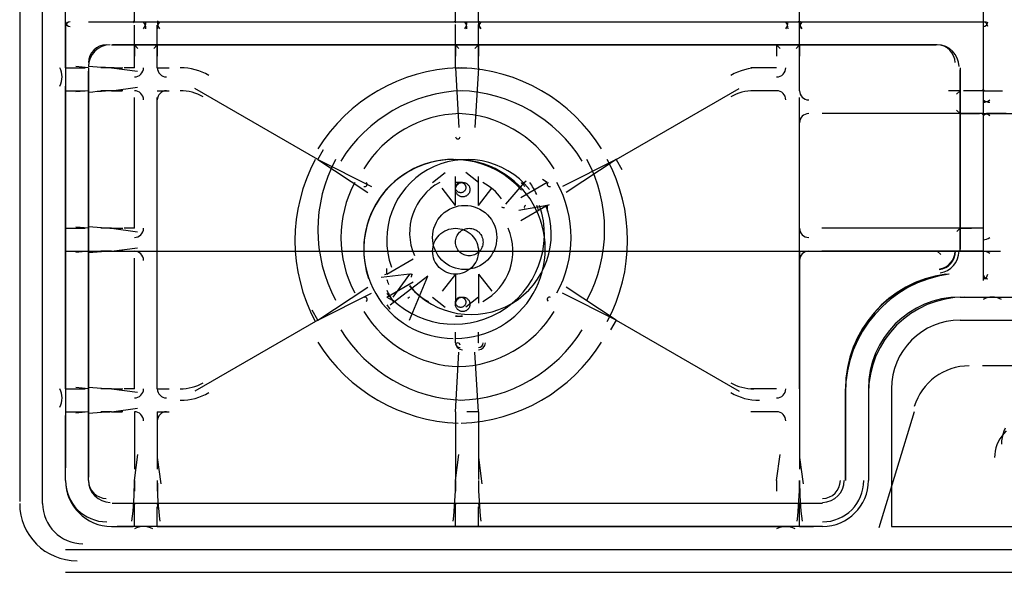
# Model space of a CAD drawing. Extents: x -39168 to 895, y -13237 to 10723.
# Drawn here: x -19997 to -19567, y -2176 to -1935 of the extents above; entities that cross this region are included whole.
import ezdxf

# ---------------------------------------------------------------- set-up
doc = ezdxf.new("R2010")
doc.units = 0
doc.header["$LTSCALE"] = 20
doc.linetypes.add('CENTER', pattern=[96.50001, 80.416675, -16.083335])
for name, color, linetype in [('001', 7, 'CONTINUOUS'), ('006', 7, 'CONTINUOUS'), ('011', 7, 'CONTINUOUS'), ('021', 7, 'CONTINUOUS'), ('031', 7, 'CONTINUOUS'), ('061', 7, 'CONTINUOUS'), ('091', 7, 'CONTINUOUS'), ('__', 7, 'CONTINUOUS')]:
    doc.layers.add(name, color=color, linetype=linetype)

# ---------------------------------------------------------------- blocks, each defined once
blk = doc.blocks.new('____-1')
at = {"layer": '001', "color": 7}
for p, q in [((-10669.48, -18115.27), (-10669.48, -17983.97)), ((-10639.48, -18115.27), (-10639.48, -18077.38)), ((-10489.48, -18115.27), (-10489.48, -18077.38)), ((-10349.48, -18115.27), (-10349.48, -18090.88)), ((-10639.48, -18115.27), (-10639.48, -18106.77)), ((-10499.48, -18115.27), (-10499.48, -18106.77)), ((-10349.48, -18115.27), (-10349.48, -18106.77)), ((-10659.48, -18115.27), (-10267.98, -18115.27)), ((-10639.48, -18115.27), (-10639.8, -18115.7)), ((-10629.48, -18115.27), (-10629.17, -18115.7)), ((-10499.48, -18115.27), (-10499.8, -18115.7)), ((-10489.48, -18115.27), (-10489.17, -18115.7)), ((-10349.48, -18115.27), (-10349.8, -18115.7)), ((-10349.48, -18115.27), (-10349.17, -18115.7))]:
    blk.add_line(p, q, dxfattribs=at)
for centre, radius, start, end in [((-10667.48, -18115.27), 2, 180, 270), ((-10639.48, -18115.27), 5, 323.4004, 0), ((-10624.48, -18115.27), 5, 180, 216.5996), ((-10499.48, -18115.27), 5, 323.4004, 0), ((-10484.48, -18115.27), 5, 180, 216.5996), ((-10359.48, -18115.27), 5, 323.4004, 0), ((-10344.48, -18115.27), 5, 180, 216.5996), ((-10269.48, -18115.27), 2, 270, 0)]:
    blk.add_arc(centre, radius, start, end, dxfattribs=at)
at = {"layer": '006', "color": 7}
for p, q in [((-10669.48, -18115.27), (-10669.48, -18309.77)), ((-10659.48, -18115.27), (-10267.98, -18115.27)), ((-10639.48, -18115.27), (-10639.8, -18114.85)), ((-10639.48, -18125.27), (-10639.48, -18116.77)), ((-10629.48, -18115.27), (-10629.17, -18114.85)), ((-10629.48, -18125.27), (-10629.48, -18116.77)), ((-10499.48, -18115.27), (-10499.8, -18114.85)), ((-10499.48, -18135.27), (-10499.48, -18116.48)), ((-10499.48, -18125.27), (-10499.48, -18116.77)), ((-10489.48, -18115.27), (-10489.17, -18114.85)), ((-10489.48, -18135.27), (-10489.48, -18116.48)), ((-10489.48, -18125.27), (-10489.48, -18116.77)), ((-10349.48, -18115.27), (-10349.8, -18114.85)), ((-10349.48, -18115.27), (-10349.17, -18114.85)), ((-10349.48, -18125.27), (-10349.48, -18116.77)), ((-10349.48, -18125.27), (-10349.48, -18116.77)), ((-10349.48, -18145.27), (-10349.48, -18117.98)), ((-10269.48, -18115.27), (-10269.48, -18225.77)), ((-10639.48, -18135.27), (-10639.48, -18120.98)), ((-10629.48, -18135.27), (-10629.48, -18120.98)), ((-10349.48, -18135.27), (-10349.48, -18120.98)), ((-10649.48, -18125.27), (-10639.79, -18125.27)), ((-10639.48, -18125.27), (-10637.97, -18126.91)), ((-10639.48, -18125.27), (-10639.48, -18130.29)), ((-10629.48, -18125.27), (-10630.99, -18126.91)), ((-10629.48, -18125.27), (-10629.48, -18130.29)), ((-10629.48, -18125.27), (-10498.09, -18125.27)), ((-10499.48, -18125.27), (-10497.97, -18126.91)), ((-10499.48, -18125.27), (-10499.48, -18130.29)), ((-10489.48, -18125.27), (-10490.99, -18126.91)), ((-10489.48, -18125.27), (-10352.09, -18125.27)), ((-10489.48, -18125.27), (-10489.48, -18130.29)), ((-10359.48, -18125.27), (-10357.97, -18126.91)), ((-10359.48, -18125.27), (-10359.48, -18130.29)), ((-10349.48, -18125.27), (-10350.99, -18126.91)), ((-10349.48, -18125.27), (-10291.29, -18125.27)), ((-10349.48, -18125.27), (-10349.48, -18130.29)), ((-10669.48, -18135.27), (-10660.98, -18135.27)), ((-10659.48, -18135.27), (-10664.98, -18134.72)), ((-10659.48, -18135.27), (-10659.48, -18137.67)), ((-10649.48, -18135.27), (-10654.1, -18135.27)), ((-10649.48, -18135.27), (-10638.09, -18136.78)), ((-10639.48, -18135.27), (-10644, -18135.27)), ((-10629.48, -18135.27), (-10624.26, -18135.27)), ((-10499.48, -18135.27), (-10494.48, -18135.27)), ((-10499.48, -18135.27), (-10497.98, -18161.33)), ((-10489.48, -18135.27), (-10490.99, -18161.33)), ((-10359.48, -18135.27), (-10370.71, -18135.27)), ((-10279.48, -18135.27), (-10279.48, -18150.67)), ((-10649.48, -18145.27), (-10638.09, -18143.76)), ((-10559.48, -18175.27), (-10613.15, -18144.29)), ((-10559.48, -18175.27), (-10613.15, -18144.29)), ((-10429.48, -18175.27), (-10375.82, -18144.29)), ((-10429.48, -18175.27), (-10375.82, -18144.29)), ((-10669.48, -18145.27), (-10660.98, -18145.27)), ((-10659.48, -18145.27), (-10664.98, -18145.83)), ((-10659.48, -18145.27), (-10659.48, -18207.67)), ((-10649.48, -18145.27), (-10654.1, -18145.27)), ((-10649.48, -18145.27), (-10644.97, -18145.27)), ((-10639.48, -18205.27), (-10639.48, -18148.27)), ((-10629.48, -18145.27), (-10624.26, -18145.27)), ((-10629.48, -18275.27), (-10629.48, -18148.27)), ((-10359.48, -18145.27), (-10370.71, -18145.27)), ((-10349.48, -18275.27), (-10349.48, -18148.27)), ((-10279.48, -18145.27), (-10284.5, -18145.27)), ((-10279.48, -18145.27), (-10281.12, -18146.78)), ((-10269.48, -18145.27), (-10277.98, -18145.27)), ((-10269.48, -18145.27), (-10269.06, -18144.96)), ((-10269.48, -18155.27), (-10339.58, -18155.27)), ((-10269.48, -18155.27), (-10339.58, -18155.27)), ((-10279.48, -18155.27), (-10284.5, -18155.27)), ((-10279.48, -18155.27), (-10281.12, -18153.76)), ((-10279.48, -18155.27), (-10279.48, -18204.8)), ((-10279.48, -18155.27), (-10270.98, -18155.27)), ((-10269.48, -18155.27), (-10269.06, -18155.59)), ((-10349.48, -18205.27), (-10349.48, -18161.27)), ((-10559.48, -18175.27), (-10556.98, -18170.94)), ((-10559.48, -18175.27), (-10536.17, -18187)), ((-10559.48, -18175.27), (-10537.67, -18189.6)), ((-10429.48, -18175.27), (-10452.8, -18187)), ((-10429.48, -18175.27), (-10451.3, -18189.6)), ((-10429.48, -18175.27), (-10426.98, -18179.6)), ((-10669.48, -18205.27), (-10660.98, -18205.27)), ((-10659.48, -18205.27), (-10664.98, -18204.72)), ((-10649.48, -18205.27), (-10654.1, -18205.27)), ((-10649.48, -18205.27), (-10638.09, -18206.78)), ((-10639.48, -18205.27), (-10644, -18205.27)), ((-10269.48, -18205.27), (-10339.74, -18205.27)), ((-10279.48, -18205.27), (-10280.99, -18206.65)), ((-10279.48, -18205.27), (-10274.47, -18205.27)), ((-10269.48, -18205.27), (-10277.98, -18205.27)), ((-10269.48, -18205.27), (-10269.17, -18205.05)), ((-10669.48, -18215.27), (-10660.98, -18215.27)), ((-10659.48, -18215.27), (-10664.98, -18215.83)), ((-10659.48, -18215.27), (-10659.48, -18277.67)), ((-10649.48, -18215.27), (-10654.1, -18215.27)), ((-10649.48, -18215.27), (-10638.09, -18213.76)), ((-10649.48, -18215.27), (-10644.97, -18215.27)), ((-10349.48, -18215.27), (-10349.48, -18310.31)), ((-10269.48, -18215.27), (-10339.74, -18215.27)), ((-10289.48, -18215.27), (-10287.97, -18216.65)), ((-10279.48, -18215.27), (-10279.48, -18214.78)), ((-10279.48, -18215.27), (-10279.48, -18215.29)), ((-10279.48, -18215.27), (-10274.47, -18215.27)), ((-10269.48, -18215.27), (-10277.98, -18215.27)), ((-10269.48, -18215.27), (-10269.17, -18215.5)), ((-10639.48, -18275.27), (-10639.48, -18218.27)), ((-10529.48, -18225.27), (-10530.43, -18225.59)), ((-10529.48, -18225.27), (-10529.48, -18222.81)), ((-10559.48, -18245.27), (-10537.67, -18230.94)), ((-10559.48, -18245.27), (-10536.17, -18233.55)), ((-10429.48, -18245.27), (-10452.8, -18233.55)), ((-10429.48, -18245.27), (-10451.3, -18230.94)), ((-10529.48, -18235.27), (-10527.35, -18236.5)), ((-10519.48, -18235.27), (-10520.24, -18235.93)), ((-10279.48, -18235.27), (-10271.48, -18235.27)), ((-10559.48, -18245.27), (-10561.98, -18240.94)), ((-10559.48, -18245.27), (-10613.15, -18276.26)), ((-10559.48, -18245.27), (-10613.15, -18276.26)), ((-10429.48, -18245.27), (-10431.98, -18249.6)), ((-10429.48, -18245.27), (-10375.82, -18276.26)), ((-10429.48, -18245.27), (-10375.82, -18276.26)), ((-10499.48, -18255.27), (-10499.58, -18255.27)), ((-10499.48, -18255.27), (-10499.58, -18255.27)), ((-10489.48, -18255.27), (-10489.58, -18255.27)), ((-10489.48, -18255.27), (-10489.58, -18255.27)), ((-10499.48, -18285.27), (-10497.98, -18259.22)), ((-10489.48, -18285.27), (-10490.99, -18259.22)), ((-10669.48, -18275.27), (-10660.98, -18275.27)), ((-10659.48, -18275.27), (-10664.98, -18274.72)), ((-10649.48, -18275.27), (-10654.1, -18275.27)), ((-10649.48, -18275.27), (-10638.09, -18276.78)), ((-10639.48, -18275.27), (-10644, -18275.27)), ((-10629.48, -18275.27), (-10624.26, -18275.27)), ((-10359.48, -18275.27), (-10370.71, -18275.27)), ((-10329.48, -18275.27), (-10329.48, -18315.27)), ((-10319.48, -18275.27), (-10319.48, -18315.27)), ((-10669.48, -18285.27), (-10660.98, -18285.27)), ((-10659.48, -18285.27), (-10664.98, -18285.83)), ((-10659.48, -18285.27), (-10659.48, -18313.77)), ((-10649.48, -18285.27), (-10654.1, -18285.27)), ((-10649.48, -18285.27), (-10638.09, -18283.76)), ((-10649.48, -18285.27), (-10644.97, -18285.27)), ((-10639.48, -18285.27), (-10639.48, -18310.31)), ((-10629.48, -18285.27), (-10629.48, -18310.31)), ((-10629.48, -18285.27), (-10624.26, -18285.27)), ((-10499.48, -18285.27), (-10499.48, -18314.81)), ((-10489.48, -18285.27), (-10494.48, -18285.27)), ((-10489.48, -18285.27), (-10489.48, -18314.81)), ((-10359.48, -18285.27), (-10370.71, -18285.27)), ((-10349.48, -18285.27), (-10349.48, -18310.31)), ((-10639.48, -18315.27), (-10637.97, -18303.88)), ((-10629.48, -18305.27), (-10627.97, -18316.66)), ((-10499.48, -18315.27), (-10497.97, -18303.88)), ((-10489.48, -18305.27), (-10487.97, -18316.66)), ((-10359.48, -18315.27), (-10357.97, -18303.88)), ((-10349.48, -18305.27), (-10347.97, -18316.66)), ((-10639.48, -18315.27), (-10639.48, -18319.89)), ((-10629.48, -18315.27), (-10629.48, -18319.89)), ((-10499.48, -18315.27), (-10499.48, -18319.89)), ((-10489.48, -18315.27), (-10489.48, -18319.89)), ((-10359.48, -18315.27), (-10359.48, -18319.89)), ((-10349.48, -18315.27), (-10349.48, -18319.89)), ((-10639.48, -18325.27), (-10649.18, -18325.27)), ((-10639.48, -18325.27), (-10639.74, -18327.38)), ((-10639.48, -18335.27), (-10639.48, -18326.77)), ((-10499.48, -18325.27), (-10630.88, -18325.27)), ((-10629.48, -18325.27), (-10629.23, -18327.38)), ((-10629.48, -18335.27), (-10629.48, -18326.77)), ((-10499.48, -18325.27), (-10499.74, -18327.38)), ((-10499.48, -18335.27), (-10499.48, -18326.77)), ((-10489.48, -18325.27), (-10489.23, -18327.38)), ((-10489.48, -18335.27), (-10489.48, -18326.77)), ((-10349.48, -18325.27), (-10486.88, -18325.27)), ((-10349.48, -18325.27), (-10349.74, -18327.38)), ((-10349.48, -18325.27), (-10349.23, -18327.38)), ((-10349.48, -18335.27), (-10349.48, -18326.77)), ((-10349.48, -18335.27), (-10349.48, -18326.77)), ((-10339.48, -18325.27), (-10345.68, -18325.27)), ((-10339.48, -18335.27), (-10646.98, -18335.27))]:
    blk.add_line(p, q, dxfattribs=at)
at = {"layer": '006', "flags": 128}
for points in [[(-10259.84, -18292.43), (-10260.43, -18293.76), (-10260.89, -18295.12), (-10261.22, -18296.53), (-10261.42, -18297.95), (-10261.48, -18299.38)], [(-10259.36, -18293.65), (-10260.39, -18294.7), (-10261.32, -18295.84), (-10262.14, -18297.05), (-10262.84, -18298.32), (-10263.43, -18299.65), (-10263.89, -18301.02), (-10264.22, -18302.42), (-10264.42, -18303.84), (-10264.48, -18305.27)]]:
    blk.add_lwpolyline(points, dxfattribs=at)
at = {"layer": '006', "color": 7}
for centre, radius, start, end in [((-10667.48, -18117.27), 2, 90, 180), ((-10639.48, -18118.25), 5, 360, 36.5996), ((-10624.48, -18118.25), 5, 143.4004, 180), ((-10499.48, -18118.25), 5, 360, 36.5996), ((-10484.48, -18118.25), 5, 143.4004, 180), ((-10359.48, -18118.25), 5, 360, 36.5996), ((-10344.48, -18118.25), 5, 143.4004, 180), ((-10269.48, -18117.27), 2, 0, 90), ((-10649.98, -18134.77), 9.5, 90, 180), ((-10289.48, -18134.77), 9.5, 360, 90), ((-10644.5, -17985.27), 150, 264.2662, 270), ((-10639.48, -18135.27), 4, 270, 0), ((-10625.48, -18135.27), 4, 180, 270), ((-10619.48, -18160.27), 25, 60, 90), ((-10366.98, -18160.27), 25, 90, 120), ((-10359.48, -18135.27), 4, 270, 0), ((-10644.5, -18295.27), 150, 90, 95.7338), ((-10639.48, -18149.27), 4, 0, 90), ((-10625.48, -18149.27), 4, 90, 180), ((-10619.48, -18165.27), 20, 60, 90), ((-10369.48, -18165.27), 20, 90, 120), ((-10359.48, -18149.27), 4, 0, 90), ((-10345.48, -18145.27), 4, 180, 270), ((-10269.48, -18145.27), 5, 270, 306.598), ((-10345.48, -18159.27), 4, 90, 180), ((-10269.48, -18160.27), 5, 53.402, 90), ((-10498.49, -18165.27), 1, 183.2982, 356.7018), ((-10539.03, -18186.11), 1, 243.2982, 56.7018), ((-10458.48, -18186.11), 1, 123.2982, 296.7018), ((-10644.5, -18055.27), 150, 264.2662, 270), ((-10639.48, -18205.27), 4, 270, 0), ((-10345.48, -18205.27), 4, 180, 270), ((-10269.48, -18205.27), 5, 270, 305.8249), ((-10644.5, -18365.27), 150, 90, 95.7338), ((-10639.48, -18219.27), 4, 0, 90), ((-10345.48, -18219.27), 4, 90, 180), ((-10289.48, -18215.27), 8, 276.3794, 0), ((-10269.48, -18220.27), 5, 54.1751, 90), ((-10519.48, -18225.67), 1, 300, 23.3742), ((-10278.98, -18275.46), 50.5, 96.3794, 180), ((-10269.48, -18225.27), 2, 270, 0), ((-10493.25, -18215.27), 38.25, 198.6923, 202.289), ((-10494.09, -18215.27), 39.25, 205.6164, 214.3836), ((-10539.03, -18236.27), 1, 303.2982, 116.7018), ((-10499.22, -18215.27), 38.25, 217.711, 221.3077), ((-10458.48, -18236.27), 1, 63.2982, 236.7018), ((-10277.48, -18277.27), 42, 90, 180), ((-10498.49, -18256.27), 1, 3.2982, 176.7018), ((-10619.48, -18255.27), 20, 270, 300), ((-10369.48, -18255.27), 20, 240, 270), ((-10644.5, -18125.27), 150, 264.2662, 270), ((-10639.48, -18275.27), 4, 270, 0), ((-10625.48, -18275.27), 4, 180, 270), ((-10619.48, -18255.27), 25, 270, 300), ((-10366.98, -18255.27), 25, 240, 270), ((-10359.48, -18275.27), 4, 270, 0), ((-10644.5, -18435.27), 150, 90, 95.7338), ((-10639.48, -18289.27), 4, 0, 90), ((-10625.48, -18289.27), 4, 90, 180), ((-10359.48, -18289.27), 4, 0, 90), ((-10651.48, -18315.27), 18, 180, 270), ((-10649.98, -18315.27), 9.5, 180, 270), ((-10789.48, -18315.27), 150, 353.2112, 360), ((-10479.48, -18315.27), 150, 180, 186.7888), ((-10649.48, -18315.27), 150, 353.2112, 360), ((-10339.48, -18315.27), 150, 180, 186.7888), ((-10499.48, -18315.27), 150, 353.2112, 360), ((-10199.48, -18315.27), 150, 180, 186.7888), ((-10339.48, -18315.27), 18, 270, 360), ((-10339.48, -18315.27), 9.5, 270, 0)]:
    blk.add_arc(centre, radius, start, end, dxfattribs=at)
at = {"layer": '011', "color": 7}
for p, q in [((-10509.48, -18185.27), (-10504.05, -18180.92)), ((-10499.48, -18195.27), (-10499.48, -18182.64)), ((-10489.48, -18185.27), (-10494.92, -18180.92)), ((-10489.48, -18195.27), (-10489.48, -18182.64)), ((-10469.48, -18185.27), (-10477.65, -18194.8)), ((-10459.48, -18185.27), (-10471.06, -18191.96)), ((-10469.48, -18185.27), (-10468.73, -18184.61)), ((-10459.48, -18185.27), (-10461.62, -18184.04)), ((-10499.48, -18195.27), (-10505.26, -18187.82)), ((-10489.48, -18195.27), (-10483.71, -18187.82)), ((-10459.48, -18195.27), (-10471.81, -18197.58)), ((-10459.48, -18195.27), (-10471.06, -18201.96)), ((-10459.48, -18195.27), (-10458.54, -18194.95)), ((-10459.48, -18195.27), (-10459.48, -18197.74)), ((-10529.48, -18225.27), (-10517.9, -18218.59)), ((-10519.48, -18225.27), (-10531.83, -18226.66)), ((-10519.48, -18225.27), (-10526.85, -18235.27)), ((-10499.48, -18225.27), (-10505.26, -18232.73)), ((-10499.48, -18225.27), (-10499.48, -18237.91)), ((-10489.48, -18225.27), (-10489.48, -18237.91)), ((-10489.48, -18225.27), (-10483.71, -18232.73)), ((-10529.48, -18235.27), (-10517.9, -18228.59)), ((-10509.48, -18235.27), (-10504.05, -18239.62)), ((-10489.48, -18235.27), (-10494.92, -18239.62)), ((-10499.48, -18255.27), (-10499.48, -18250.51)), ((-10499.48, -18255.27), (-10499.48, -18250.62)), ((-10489.48, -18255.27), (-10489.48, -18250.51)), ((-10489.48, -18255.27), (-10489.48, -18250.62))]:
    blk.add_line(p, q, dxfattribs=at)
at = {"layer": '011', "color": 7, "flags": 128}
for points in [[(-10494.98, -18187.52), (-10494.99, -18187.74), (-10495.03, -18187.96), (-10495.08, -18188.18), (-10495.16, -18188.38), (-10495.25, -18188.58), (-10495.36, -18188.77), (-10495.49, -18188.95), (-10495.64, -18189.11), (-10495.81, -18189.26), (-10495.98, -18189.39), (-10496.17, -18189.51), (-10496.37, -18189.6), (-10496.58, -18189.68), (-10496.79, -18189.73), (-10497.01, -18189.76), (-10497.23, -18189.77), (-10497.45, -18189.76), (-10497.67, -18189.73), (-10497.89, -18189.68), (-10498.09, -18189.6), (-10498.29, -18189.51), (-10498.48, -18189.39), (-10498.66, -18189.26), (-10498.82, -18189.11), (-10498.97, -18188.95), (-10499.1, -18188.77), (-10499.22, -18188.58), (-10499.31, -18188.38), (-10499.39, -18188.18), (-10499.44, -18187.96), (-10499.47, -18187.74), (-10499.48, -18187.52), (-10499.47, -18187.3), (-10499.44, -18187.08), (-10499.39, -18186.87), (-10499.31, -18186.66), (-10499.22, -18186.46), (-10499.1, -18186.27), (-10498.97, -18186.1), (-10498.82, -18185.93), (-10498.66, -18185.78), (-10498.48, -18185.65), (-10498.29, -18185.54), (-10498.09, -18185.45), (-10497.89, -18185.37), (-10497.67, -18185.32), (-10497.45, -18185.28), (-10497.23, -18185.27), (-10497.01, -18185.28), (-10496.79, -18185.32), (-10496.58, -18185.37), (-10496.37, -18185.45), (-10496.17, -18185.54), (-10495.98, -18185.65), (-10495.81, -18185.78), (-10495.64, -18185.93), (-10495.49, -18186.1), (-10495.36, -18186.27), (-10495.25, -18186.46), (-10495.16, -18186.66), (-10495.08, -18186.87), (-10495.03, -18187.08), (-10494.99, -18187.3)], [(-10493.18, -18188.42), (-10493.2, -18188.73), (-10493.24, -18189.04), (-10493.32, -18189.34), (-10493.42, -18189.63), (-10493.56, -18189.91), (-10493.71, -18190.17), (-10493.9, -18190.42), (-10494.11, -18190.65), (-10494.34, -18190.86), (-10494.58, -18191.04), (-10494.85, -18191.2), (-10495.13, -18191.33), (-10495.42, -18191.44), (-10495.72, -18191.51), (-10496.03, -18191.56), (-10496.33, -18191.57), (-10496.64, -18191.56), (-10496.95, -18191.51), (-10497.25, -18191.44), (-10497.54, -18191.33), (-10497.82, -18191.2), (-10498.08, -18191.04), (-10498.33, -18190.86), (-10498.56, -18190.65), (-10498.77, -18190.42), (-10498.95, -18190.17), (-10499.11, -18189.91), (-10499.24, -18189.63), (-10499.35, -18189.34), (-10499.42, -18189.04), (-10499.47, -18188.73), (-10499.48, -18188.42), (-10499.47, -18188.12), (-10499.42, -18187.81), (-10499.35, -18187.51), (-10499.24, -18187.22), (-10499.11, -18186.94), (-10498.95, -18186.67), (-10498.77, -18186.43), (-10498.56, -18186.2), (-10498.33, -18185.99), (-10498.08, -18185.8), (-10497.82, -18185.65), (-10497.54, -18185.51), (-10497.25, -18185.41), (-10496.95, -18185.33), (-10496.64, -18185.29), (-10496.33, -18185.27), (-10496.03, -18185.29), (-10495.72, -18185.33), (-10495.42, -18185.41), (-10495.13, -18185.51), (-10494.85, -18185.65), (-10494.58, -18185.8), (-10494.34, -18185.99), (-10494.11, -18186.2), (-10493.9, -18186.43), (-10493.71, -18186.67), (-10493.56, -18186.94), (-10493.42, -18187.22), (-10493.32, -18187.51), (-10493.24, -18187.81), (-10493.2, -18188.12)], [(-10494.98, -18187.52), (-10494.99, -18187.74), (-10495.03, -18187.96), (-10495.08, -18188.18), (-10495.16, -18188.38), (-10495.25, -18188.58), (-10495.36, -18188.77), (-10495.49, -18188.95), (-10495.64, -18189.11), (-10495.81, -18189.26), (-10495.98, -18189.39), (-10496.17, -18189.51), (-10496.37, -18189.6), (-10496.58, -18189.68), (-10496.79, -18189.73), (-10497.01, -18189.76), (-10497.23, -18189.77), (-10497.45, -18189.76), (-10497.67, -18189.73), (-10497.89, -18189.68), (-10498.09, -18189.6), (-10498.29, -18189.51), (-10498.48, -18189.39), (-10498.66, -18189.26), (-10498.82, -18189.11), (-10498.97, -18188.95), (-10499.1, -18188.77), (-10499.22, -18188.58), (-10499.31, -18188.38), (-10499.39, -18188.18), (-10499.44, -18187.96), (-10499.47, -18187.74), (-10499.48, -18187.52), (-10499.47, -18187.3), (-10499.44, -18187.08), (-10499.39, -18186.87), (-10499.31, -18186.66), (-10499.22, -18186.46), (-10499.1, -18186.27), (-10498.97, -18186.1), (-10498.82, -18185.93), (-10498.66, -18185.78), (-10498.48, -18185.65), (-10498.29, -18185.54), (-10498.09, -18185.45), (-10497.89, -18185.37), (-10497.67, -18185.32), (-10497.45, -18185.28), (-10497.23, -18185.27), (-10497.01, -18185.28), (-10496.79, -18185.32), (-10496.58, -18185.37), (-10496.37, -18185.45), (-10496.17, -18185.54), (-10495.98, -18185.65), (-10495.81, -18185.78), (-10495.64, -18185.93), (-10495.49, -18186.1), (-10495.36, -18186.27), (-10495.25, -18186.46), (-10495.16, -18186.66), (-10495.08, -18186.87), (-10495.03, -18187.08), (-10494.99, -18187.3)], [(-10493.18, -18188.42), (-10493.2, -18188.73), (-10493.24, -18189.04), (-10493.32, -18189.34), (-10493.42, -18189.63), (-10493.56, -18189.91), (-10493.71, -18190.17), (-10493.9, -18190.42), (-10494.11, -18190.65), (-10494.34, -18190.86), (-10494.58, -18191.04), (-10494.85, -18191.2), (-10495.13, -18191.33), (-10495.42, -18191.44), (-10495.72, -18191.51), (-10496.03, -18191.56), (-10496.33, -18191.57), (-10496.64, -18191.56), (-10496.95, -18191.51), (-10497.25, -18191.44), (-10497.54, -18191.33), (-10497.82, -18191.2), (-10498.08, -18191.04), (-10498.33, -18190.86), (-10498.56, -18190.65), (-10498.77, -18190.42), (-10498.95, -18190.17), (-10499.11, -18189.91), (-10499.24, -18189.63), (-10499.35, -18189.34), (-10499.42, -18189.04), (-10499.47, -18188.73), (-10499.48, -18188.42), (-10499.47, -18188.12), (-10499.42, -18187.81), (-10499.35, -18187.51), (-10499.24, -18187.22), (-10499.11, -18186.94), (-10498.95, -18186.67), (-10498.77, -18186.43), (-10498.56, -18186.2), (-10498.33, -18185.99), (-10498.08, -18185.8), (-10497.82, -18185.65), (-10497.54, -18185.51), (-10497.25, -18185.41), (-10496.95, -18185.33), (-10496.64, -18185.29), (-10496.33, -18185.27), (-10496.03, -18185.29), (-10495.72, -18185.33), (-10495.42, -18185.41), (-10495.13, -18185.51), (-10494.85, -18185.65), (-10494.58, -18185.8), (-10494.34, -18185.99), (-10494.11, -18186.2), (-10493.9, -18186.43), (-10493.71, -18186.67), (-10493.56, -18186.94), (-10493.42, -18187.22), (-10493.32, -18187.51), (-10493.24, -18187.81), (-10493.2, -18188.12)], [(-10481.48, -18209.27), (-10481.55, -18210.65), (-10481.75, -18212.01), (-10482.09, -18213.34), (-10482.55, -18214.63), (-10483.14, -18215.87), (-10483.84, -18217.05), (-10484.66, -18218.16), (-10485.58, -18219.17), (-10486.6, -18220.1), (-10487.71, -18220.91), (-10488.88, -18221.62), (-10490.13, -18222.21), (-10491.42, -18222.67), (-10492.75, -18223), (-10494.11, -18223.21), (-10495.48, -18223.27), (-10496.86, -18223.21), (-10498.22, -18223), (-10499.55, -18222.67), (-10500.84, -18222.21), (-10502.08, -18221.62), (-10503.26, -18220.91), (-10504.37, -18220.1), (-10505.38, -18219.17), (-10506.31, -18218.16), (-10507.12, -18217.05), (-10507.83, -18215.87), (-10508.42, -18214.63), (-10508.88, -18213.34), (-10509.21, -18212.01), (-10509.42, -18210.65), (-10509.48, -18209.27), (-10509.42, -18207.9), (-10509.21, -18206.54), (-10508.88, -18205.21), (-10508.42, -18203.92), (-10507.83, -18202.67), (-10507.12, -18201.5), (-10506.31, -18200.39), (-10505.38, -18199.37), (-10504.37, -18198.45), (-10503.26, -18197.63), (-10502.08, -18196.93), (-10500.84, -18196.34), (-10499.55, -18195.88), (-10498.22, -18195.54), (-10496.86, -18195.34), (-10495.48, -18195.27), (-10494.11, -18195.34), (-10492.75, -18195.54), (-10491.42, -18195.88), (-10490.13, -18196.34), (-10488.88, -18196.93), (-10487.71, -18197.63), (-10486.6, -18198.45), (-10485.58, -18199.37), (-10484.66, -18200.39), (-10483.84, -18201.5), (-10483.14, -18202.67), (-10482.55, -18203.92), (-10482.09, -18205.21), (-10481.75, -18206.54), (-10481.55, -18207.9)], [(-10481.48, -18209.27), (-10481.55, -18210.65), (-10481.75, -18212.01), (-10482.09, -18213.34), (-10482.55, -18214.63), (-10483.14, -18215.87), (-10483.84, -18217.05), (-10484.66, -18218.16), (-10485.58, -18219.17), (-10486.6, -18220.1), (-10487.71, -18220.91), (-10488.88, -18221.62), (-10490.13, -18222.21), (-10491.42, -18222.67), (-10492.75, -18223), (-10494.11, -18223.21), (-10495.48, -18223.27), (-10496.86, -18223.21), (-10498.22, -18223), (-10499.55, -18222.67), (-10500.84, -18222.21), (-10502.08, -18221.62), (-10503.26, -18220.91), (-10504.37, -18220.1), (-10505.38, -18219.17), (-10506.31, -18218.16), (-10507.12, -18217.05), (-10507.83, -18215.87), (-10508.42, -18214.63), (-10508.88, -18213.34), (-10509.21, -18212.01), (-10509.42, -18210.65), (-10509.48, -18209.27), (-10509.42, -18207.9), (-10509.21, -18206.54), (-10508.88, -18205.21), (-10508.42, -18203.92), (-10507.83, -18202.67), (-10507.12, -18201.5), (-10506.31, -18200.39), (-10505.38, -18199.37), (-10504.37, -18198.45), (-10503.26, -18197.63), (-10502.08, -18196.93), (-10500.84, -18196.34), (-10499.55, -18195.88), (-10498.22, -18195.54), (-10496.86, -18195.34), (-10495.48, -18195.27), (-10494.11, -18195.34), (-10492.75, -18195.54), (-10491.42, -18195.88), (-10490.13, -18196.34), (-10488.88, -18196.93), (-10487.71, -18197.63), (-10486.6, -18198.45), (-10485.58, -18199.37), (-10484.66, -18200.39), (-10483.84, -18201.5), (-10483.14, -18202.67), (-10482.55, -18203.92), (-10482.09, -18205.21), (-10481.75, -18206.54), (-10481.55, -18207.9)], [(-10489.48, -18215.27), (-10489.53, -18216.25), (-10489.68, -18217.22), (-10489.91, -18218.18), (-10490.25, -18219.1), (-10490.66, -18219.99), (-10491.17, -18220.83), (-10491.75, -18221.62), (-10492.41, -18222.34), (-10493.14, -18223), (-10493.93, -18223.59), (-10494.77, -18224.09), (-10495.66, -18224.51), (-10496.58, -18224.84), (-10497.53, -18225.08), (-10498.5, -18225.23), (-10499.48, -18225.27), (-10500.46, -18225.23), (-10501.43, -18225.08), (-10502.39, -18224.84), (-10503.31, -18224.51), (-10504.2, -18224.09), (-10505.04, -18223.59), (-10505.83, -18223), (-10506.55, -18222.34), (-10507.21, -18221.62), (-10507.8, -18220.83), (-10508.3, -18219.99), (-10508.72, -18219.1), (-10509.05, -18218.18), (-10509.29, -18217.22), (-10509.44, -18216.25), (-10509.48, -18215.27), (-10509.44, -18214.29), (-10509.29, -18213.32), (-10509.05, -18212.37), (-10508.72, -18211.45), (-10508.3, -18210.56), (-10507.8, -18209.72), (-10507.21, -18208.93), (-10506.55, -18208.2), (-10505.83, -18207.54), (-10505.04, -18206.96), (-10504.2, -18206.45), (-10503.31, -18206.04), (-10502.39, -18205.7), (-10501.43, -18205.47), (-10500.46, -18205.32), (-10499.48, -18205.27), (-10498.5, -18205.32), (-10497.53, -18205.47), (-10496.58, -18205.7), (-10495.66, -18206.04), (-10494.77, -18206.45), (-10493.93, -18206.96), (-10493.14, -18207.54), (-10492.41, -18208.2), (-10491.75, -18208.93), (-10491.17, -18209.72), (-10490.66, -18210.56), (-10490.25, -18211.45), (-10489.91, -18212.37), (-10489.68, -18213.32), (-10489.53, -18214.29)], [(-10487.48, -18211.27), (-10487.51, -18211.86), (-10487.6, -18212.44), (-10487.74, -18213.02), (-10487.94, -18213.57), (-10488.19, -18214.1), (-10488.5, -18214.61), (-10488.85, -18215.08), (-10489.24, -18215.52), (-10489.68, -18215.91), (-10490.15, -18216.26), (-10490.66, -18216.57), (-10491.19, -18216.82), (-10491.74, -18217.02), (-10492.31, -18217.16), (-10492.9, -18217.24), (-10493.48, -18217.27), (-10494.07, -18217.24), (-10494.65, -18217.16), (-10495.23, -18217.02), (-10495.78, -18216.82), (-10496.31, -18216.57), (-10496.82, -18216.26), (-10497.29, -18215.91), (-10497.73, -18215.52), (-10498.12, -18215.08), (-10498.47, -18214.61), (-10498.78, -18214.1), (-10499.03, -18213.57), (-10499.23, -18213.02), (-10499.37, -18212.44), (-10499.45, -18211.86), (-10499.48, -18211.27), (-10499.45, -18210.69), (-10499.37, -18210.1), (-10499.23, -18209.53), (-10499.03, -18208.98), (-10498.78, -18208.45), (-10498.47, -18207.94), (-10498.12, -18207.47), (-10497.73, -18207.03), (-10497.29, -18206.64), (-10496.82, -18206.29), (-10496.31, -18205.98), (-10495.78, -18205.73), (-10495.23, -18205.53), (-10494.65, -18205.39), (-10494.07, -18205.3), (-10493.48, -18205.27), (-10492.9, -18205.3), (-10492.31, -18205.39), (-10491.74, -18205.53), (-10491.19, -18205.73), (-10490.66, -18205.98), (-10490.15, -18206.29), (-10489.68, -18206.64), (-10489.24, -18207.03), (-10488.85, -18207.47), (-10488.5, -18207.94), (-10488.19, -18208.45), (-10487.94, -18208.98), (-10487.74, -18209.53), (-10487.6, -18210.1), (-10487.51, -18210.69)], [(-10494.98, -18237.52), (-10494.99, -18237.74), (-10495.03, -18237.96), (-10495.08, -18238.18), (-10495.16, -18238.38), (-10495.25, -18238.58), (-10495.36, -18238.77), (-10495.49, -18238.95), (-10495.64, -18239.11), (-10495.81, -18239.26), (-10495.98, -18239.39), (-10496.17, -18239.51), (-10496.37, -18239.6), (-10496.58, -18239.68), (-10496.79, -18239.73), (-10497.01, -18239.76), (-10497.23, -18239.77), (-10497.45, -18239.76), (-10497.67, -18239.73), (-10497.89, -18239.68), (-10498.09, -18239.6), (-10498.29, -18239.51), (-10498.48, -18239.39), (-10498.66, -18239.26), (-10498.82, -18239.11), (-10498.97, -18238.95), (-10499.1, -18238.77), (-10499.22, -18238.58), (-10499.31, -18238.38), (-10499.39, -18238.18), (-10499.44, -18237.96), (-10499.47, -18237.74), (-10499.48, -18237.52), (-10499.47, -18237.3), (-10499.44, -18237.08), (-10499.39, -18236.87), (-10499.31, -18236.66), (-10499.22, -18236.46), (-10499.1, -18236.27), (-10498.97, -18236.1), (-10498.82, -18235.93), (-10498.66, -18235.78), (-10498.48, -18235.65), (-10498.29, -18235.54), (-10498.09, -18235.45), (-10497.89, -18235.37), (-10497.67, -18235.32), (-10497.45, -18235.28), (-10497.23, -18235.27), (-10497.01, -18235.28), (-10496.79, -18235.32), (-10496.58, -18235.37), (-10496.37, -18235.45), (-10496.17, -18235.54), (-10495.98, -18235.65), (-10495.81, -18235.78), (-10495.64, -18235.93), (-10495.49, -18236.1), (-10495.36, -18236.27), (-10495.25, -18236.46), (-10495.16, -18236.66), (-10495.08, -18236.87), (-10495.03, -18237.08), (-10494.99, -18237.3)], [(-10493.18, -18238.42), (-10493.2, -18238.73), (-10493.24, -18239.04), (-10493.32, -18239.34), (-10493.42, -18239.63), (-10493.56, -18239.91), (-10493.71, -18240.17), (-10493.9, -18240.42), (-10494.11, -18240.65), (-10494.34, -18240.86), (-10494.58, -18241.04), (-10494.85, -18241.2), (-10495.13, -18241.33), (-10495.42, -18241.44), (-10495.72, -18241.51), (-10496.03, -18241.56), (-10496.33, -18241.57), (-10496.64, -18241.56), (-10496.95, -18241.51), (-10497.25, -18241.44), (-10497.54, -18241.33), (-10497.82, -18241.2), (-10498.08, -18241.04), (-10498.33, -18240.86), (-10498.56, -18240.65), (-10498.77, -18240.42), (-10498.95, -18240.17), (-10499.11, -18239.91), (-10499.24, -18239.63), (-10499.35, -18239.34), (-10499.42, -18239.04), (-10499.47, -18238.73), (-10499.48, -18238.42), (-10499.47, -18238.12), (-10499.42, -18237.81), (-10499.35, -18237.51), (-10499.24, -18237.22), (-10499.11, -18236.94), (-10498.95, -18236.67), (-10498.77, -18236.43), (-10498.56, -18236.2), (-10498.33, -18235.99), (-10498.08, -18235.8), (-10497.82, -18235.65), (-10497.54, -18235.51), (-10497.25, -18235.41), (-10496.95, -18235.33), (-10496.64, -18235.29), (-10496.33, -18235.27), (-10496.03, -18235.29), (-10495.72, -18235.33), (-10495.42, -18235.41), (-10495.13, -18235.51), (-10494.85, -18235.65), (-10494.58, -18235.8), (-10494.34, -18235.99), (-10494.11, -18236.2), (-10493.9, -18236.43), (-10493.71, -18236.67), (-10493.56, -18236.94), (-10493.42, -18237.22), (-10493.32, -18237.51), (-10493.24, -18237.81), (-10493.2, -18238.12)], [(-10493.18, -18238.42), (-10493.2, -18238.73), (-10493.24, -18239.04), (-10493.32, -18239.34), (-10493.42, -18239.63), (-10493.56, -18239.91), (-10493.71, -18240.17), (-10493.9, -18240.42), (-10494.11, -18240.65), (-10494.34, -18240.86), (-10494.58, -18241.04), (-10494.85, -18241.2), (-10495.13, -18241.33), (-10495.42, -18241.44), (-10495.72, -18241.51), (-10496.03, -18241.56), (-10496.33, -18241.57), (-10496.64, -18241.56), (-10496.95, -18241.51), (-10497.25, -18241.44), (-10497.54, -18241.33), (-10497.82, -18241.2), (-10498.08, -18241.04), (-10498.33, -18240.86), (-10498.56, -18240.65), (-10498.77, -18240.42), (-10498.95, -18240.17), (-10499.11, -18239.91), (-10499.24, -18239.63), (-10499.35, -18239.34), (-10499.42, -18239.04), (-10499.47, -18238.73), (-10499.48, -18238.42), (-10499.47, -18238.12), (-10499.42, -18237.81), (-10499.35, -18237.51), (-10499.24, -18237.22), (-10499.11, -18236.94), (-10498.95, -18236.67), (-10498.77, -18236.43), (-10498.56, -18236.2), (-10498.33, -18235.99), (-10498.08, -18235.8), (-10497.82, -18235.65), (-10497.54, -18235.51), (-10497.25, -18235.41), (-10496.95, -18235.33), (-10496.64, -18235.29), (-10496.33, -18235.27), (-10496.03, -18235.29), (-10495.72, -18235.33), (-10495.42, -18235.41), (-10495.13, -18235.51), (-10494.85, -18235.65), (-10494.58, -18235.8), (-10494.34, -18235.99), (-10494.11, -18236.2), (-10493.9, -18236.43), (-10493.71, -18236.67), (-10493.56, -18236.94), (-10493.42, -18237.22), (-10493.32, -18237.51), (-10493.24, -18237.81), (-10493.2, -18238.12)], [(-10494.98, -18237.52), (-10494.99, -18237.74), (-10495.03, -18237.96), (-10495.08, -18238.18), (-10495.16, -18238.38), (-10495.25, -18238.58), (-10495.36, -18238.77), (-10495.49, -18238.95), (-10495.64, -18239.11), (-10495.81, -18239.26), (-10495.98, -18239.39), (-10496.17, -18239.51), (-10496.37, -18239.6), (-10496.58, -18239.68), (-10496.79, -18239.73), (-10497.01, -18239.76), (-10497.23, -18239.77), (-10497.45, -18239.76), (-10497.67, -18239.73), (-10497.89, -18239.68), (-10498.09, -18239.6), (-10498.29, -18239.51), (-10498.48, -18239.39), (-10498.66, -18239.26), (-10498.82, -18239.11), (-10498.97, -18238.95), (-10499.1, -18238.77), (-10499.22, -18238.58), (-10499.31, -18238.38), (-10499.39, -18238.18), (-10499.44, -18237.96), (-10499.47, -18237.74), (-10499.48, -18237.52), (-10499.47, -18237.3), (-10499.44, -18237.08), (-10499.39, -18236.87), (-10499.31, -18236.66), (-10499.22, -18236.46), (-10499.1, -18236.27), (-10498.97, -18236.1), (-10498.82, -18235.93), (-10498.66, -18235.78), (-10498.48, -18235.65), (-10498.29, -18235.54), (-10498.09, -18235.45), (-10497.89, -18235.37), (-10497.67, -18235.32), (-10497.45, -18235.28), (-10497.23, -18235.27), (-10497.01, -18235.28), (-10496.79, -18235.32), (-10496.58, -18235.37), (-10496.37, -18235.45), (-10496.17, -18235.54), (-10495.98, -18235.65), (-10495.81, -18235.78), (-10495.64, -18235.93), (-10495.49, -18236.1), (-10495.36, -18236.27), (-10495.25, -18236.46), (-10495.16, -18236.66), (-10495.08, -18236.87), (-10495.03, -18237.08), (-10494.99, -18237.3)]]:
    blk.add_lwpolyline(points, close=True, dxfattribs=at)
at = {"layer": '011', "color": 7}
for centre, radius, start, end in [((-10500.23, -18214.52), 39.25, 41.3077, 198.6923), ((-10500.48, -18214.27), 39, 89.7919, 270), ((-10494.48, -18210.27), 35, 38.8808, 199.8544), ((-10499.36, -18214.27), 39, 270, 90.188), ((-10494.48, -18207.27), 25, 118.3959, 203.3742), ((-10496.48, -18213.61), 28.33, 90, 96.0936), ((-10499.48, -18213.61), 28.33, 83.9064, 90), ((-10499.48, -18207.27), 25, 36.6258, 61.6041), ((-10499.48, -18210.52), 38.25, 37.711, 41.3077), ((-10499.48, -18207.44), 39.25, 25.6164, 34.3836), ((-10500, -18207.85), 39.25, 221.3077, 18.6923), ((-10492.73, -18207.88), 35, 220.1456, 21.1192), ((-10478.68, -18195.27), 1, 216.6258, 300), ((-10468.48, -18196.14), 1, 120, 203.3742), ((-10499.48, -18209.78), 38.25, 18.6923, 22.289), ((-10499.48, -18215.19), 25, 298.3959, 23.3742), ((-10518.98, -18226.27), 1, 36.6258, 120), ((-10499.42, -18215.27), 25, 216.6258, 241.6041), ((-10499.48, -18215.27), 28.33, 270, 276.0936), ((-10496.48, -18215.27), 28.33, 263.9064, 270), ((-10496.48, -18255.27), 3, 180, 270), ((-10497.48, -18255.27), 2, 180, 270), ((-10489.48, -18255.27), 2, 270, 0), ((-10489.48, -18255.27), 3, 270, 0)]:
    blk.add_arc(centre, radius, start, end, dxfattribs=at)
at = {"layer": '021', "color": 7, "linetype": 'CENTER'}
for p, q in [((-10349.48, -18135.27), (-10349.48, -17948.15)), ((-10669.48, -18215.27), (-10261.91, -18215.27))]:
    blk.add_line(p, q, dxfattribs=at)
at = {"layer": '031', "color": 7}
for p, q in [((-10689.48, -17865.27), (-10689.48, -18324.37)), ((-10679.48, -18325.27), (-10679.48, -17866.17)), ((-10669.48, -18135.27), (-10669.48, -18070.27)), ((-10649.48, -18125.27), (-10289.98, -18125.27)), ((-10289.48, -18125.27), (-10648.98, -18125.27)), ((-10659.48, -18135.27), (-10659.48, -18313.77)), ((-10279.48, -18135.27), (-10279.48, -18214.38)), ((-10659.48, -18315.27), (-10659.48, -18136.77)), ((-10279.48, -18215.27), (-10279.48, -18136.17)), ((-10669.48, -18275.27), (-10669.48, -18143.27)), ((-10279.48, -18235.27), (-10263.48, -18235.27)), ((-10279.48, -18245.27), (-10020.48, -18245.27)), ((-10029.48, -18265.27), (-10269.68, -18265.27)), ((-10329.48, -18275.27), (-10329.48, -18315.27)), ((-10329.48, -18315.27), (-10329.48, -18275.27)), ((-10319.48, -18275.27), (-10319.48, -18315.27)), ((-10309.48, -18275.27), (-10309.48, -18335.27)), ((-10299.48, -18285.27), (-10314.98, -18335.92)), ((-10669.48, -18315.27), (-10669.48, -18286.97)), ((-10339.48, -18325.27), (-10646.98, -18325.27)), ((-10339.48, -18325.27), (-10646.98, -18325.27)), ((-10649.48, -18335.27), (-10639.98, -18335.27)), ((-10629.48, -18335.27), (-10353.48, -18335.27)), ((-10349.48, -18335.27), (-10343.48, -18335.27)), ((-10309.48, -18335.27), (-10249.48, -18335.27)), ((-10669.48, -18345.27), (-9981.48, -18345.27)), ((-10669.48, -18355.27), (-9981.48, -18355.27))]:
    blk.add_line(p, q, dxfattribs=at)
at = {"layer": '031', "flags": 128}
blk.add_lwpolyline([(-10519.48, -18245.27), (-10511.51, -18226.17), (-10527.97, -18238.73)], dxfattribs=at)
at = {"layer": '031', "color": 7}
for centre, radius, start, end in [((-10651.72, -18133.04), 7.77, 90, 180), ((-10649.98, -18134.77), 9.5, 90, 180), ((-10289.48, -18133.04), 7.77, 0, 90), ((-10289.48, -18134.77), 9.5, 360, 90), ((-10679.48, -18139.27), 8.5, 331.9275, 28.0725), ((-10289.48, -18215.27), 7.77, 277.6623, 0), ((-10289.48, -18215.27), 9.5, 277.6623, 0), ((-10277.25, -18277.04), 52.23, 97.6623, 180), ((-10278.98, -18275.32), 50.5, 97.6623, 180), ((-10279.48, -18275.27), 40, 90, 180), ((-10265.48, -18243.77), 8.5, 61.9275, 118.0725), ((-10279.48, -18275.27), 30, 90, 180), ((-10275.58, -18290.27), 25, 90, 162.992), ((-10679.48, -18279.27), 8.5, 331.9275, 28.0725), ((-10649.48, -18315.27), 20, 180, 270), ((-10649.98, -18315.27), 9.5, 180, 270), ((-10651.72, -18315.27), 7.77, 180, 270), ((-10339.48, -18315.27), 7.77, 270, 0), ((-10339.48, -18315.27), 9.5, 270, 0), ((-10339.48, -18315.27), 20, 270, 0), ((-10664.48, -18325.27), 25, 180, 270), ((-10661.96, -18325.27), 17.53, 180, 270), ((-10635.48, -18343.77), 8.5, 61.9275, 118.0725), ((-10355.48, -18343.77), 8.5, 61.9275, 118.0725)]:
    blk.add_arc(centre, radius, start, end, dxfattribs=at)
at = {"layer": '061', "color": 7}
for centre, radius, start, end in [((-10495.82, -18210.23), 75, 91.9102, 148.0898), ((-10499.48, -18210.23), 75, 31.9102, 88.0898), ((-10494.27, -18210.24), 65, 91.8467, 148.1533), ((-10499.48, -18210.24), 65, 31.8467, 88.1533), ((-10496.52, -18205.61), 50.35, 91.4242, 148.5758), ((-10499.48, -18205.61), 50.35, 31.4242, 88.5758), ((-10494.48, -18210.59), 75, 151.9102, 208.0898), ((-10494.48, -18205.94), 65, 151.8467, 208.1533), ((-10499.48, -18205.94), 65, 331.8467, 28.1533), ((-10499.48, -18210.59), 75, 331.9102, 28.0898), ((-10499.13, -18209.36), 50.35, 151.4242, 208.5758), ((-10499.48, -18209.36), 50.35, 331.4242, 28.5758), ((-10496.52, -18215.27), 50.35, 211.4242, 268.5758), ((-10499.48, -18215.27), 50.35, 271.4242, 328.5758), ((-10494.27, -18215.27), 65, 211.8467, 268.1533), ((-10499.48, -18215.27), 65, 271.8467, 328.1533), ((-10495.82, -18215.27), 75, 211.9102, 268.0898), ((-10499.48, -18215.27), 75, 271.9102, 328.0898)]:
    blk.add_arc(centre, radius, start, end, dxfattribs=at)
at = {"layer": '091', "color": 7}
for p, q in [((-10269.48, -17965.27), (-10269.48, -18228.07)), ((-10269.48, -18145.27), (-10269.91, -18144.96)), ((-10269.48, -18145.27), (-10260.98, -18145.27)), ((-10269.48, -18155.27), (-10269.91, -18155.59)), ((-10269.48, -18155.27), (-10229.4, -18155.27)), ((-10269.48, -18155.27), (-10229.4, -18155.27)), ((-10259.48, -18155.27), (-10267.98, -18155.27)), ((-10269.48, -18235.27), (-9994.98, -18235.27))]:
    blk.add_line(p, q, dxfattribs=at)
for centre, radius, start, end in [((-10266.5, -18145.27), 5, 233.402, 270), ((-10266.5, -18160.27), 5, 90, 126.598), ((-10267.48, -18225.27), 2, 180, 270)]:
    blk.add_arc(centre, radius, start, end, dxfattribs=at)
blk = doc.blocks.new('_____-2_2D')
at = {"layer": '__', "color": 7}
blk.add_blockref('____-1', (0, 0), dxfattribs=at)

msp = doc.modelspace()

# ---------------------------------------------------------------- block references
at = {"layer": '__', "color": 7}
msp.add_blockref('_____-2_2D', (-9307.12, 16179.64), dxfattribs=at)

doc.saveas('drawing.dxf')
